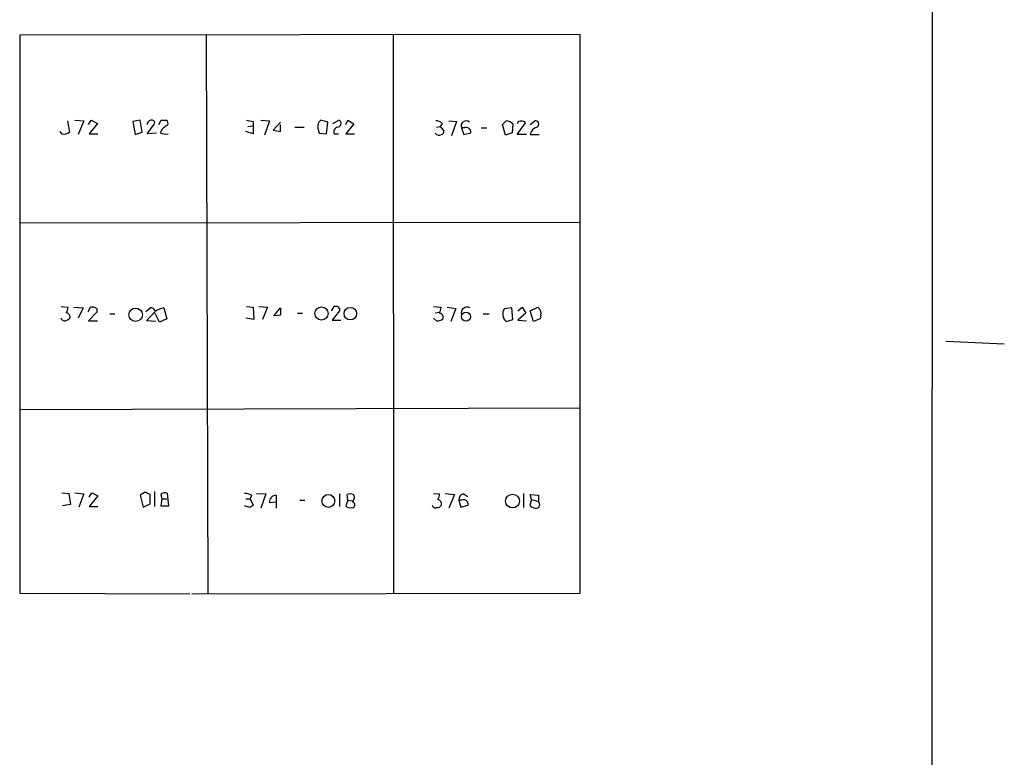
# Model space of a CAD drawing. Extents: x 14 to 1061, y 6 to 872.
# Drawn here: x 927 to 1061, y 347 to 448 of the extents above; entities that cross this region are included whole.
import ezdxf

# ---------------------------------------------------------------- set-up
doc = ezdxf.new("R2010")
doc.units = 0
doc.header["$MEASUREMENT"] = 0
doc.layers.add('MAIN', color=5, linetype='CONTINUOUS')

msp = doc.modelspace()

# ---------------------------------------------------------------- linework, layer by layer
at = {"layer": 'MAIN'}
for p, q in [((1051.56, 851.7467), (1051.2213, 52.4087)), ((1003.3847, 446.024), (927.0153, 445.9393)), ((927.0153, 445.9393), (927.0153, 369.824)), ((952.4153, 445.9393), (952.6693, 369.824)), ((977.9, 446.024), (977.9847, 369.9087)), ((1003.3847, 369.824), (1003.3847, 446.024)), ((933.5347, 434.2553), (933.7887, 432.7313)), ((934.5507, 434.34), (935.736, 434.2553)), ((935.736, 434.2553), (934.974, 432.3927)), ((936.4133, 433.7473), (936.752, 434.34)), ((937.5987, 433.9167), (936.498, 432.4773)), ((936.752, 434.34), (937.5987, 433.9167)), ((943.4407, 434.34), (942.4247, 434.1707)), ((942.4247, 434.1707), (942.7633, 432.3927)), ((943.6947, 432.7313), (943.4407, 434.34)), ((944.372, 432.4773), (945.388, 433.832)), ((945.9807, 433.7473), (946.3193, 434.34)), ((957.9187, 434.34), (958.85, 434.1707)), ((958.088, 433.4933), (958.7653, 433.578)), ((958.85, 434.1707), (958.85, 432.4773)), ((959.866, 434.34), (961.0513, 434.2553)), ((961.0513, 434.2553), (960.374, 432.308)), ((962.5753, 434.086), (961.5593, 432.9853)), ((962.5753, 432.816), (962.5753, 433.7473)), ((969.01, 434.086), (968.0787, 434.34)), ((968.8407, 432.4773), (969.01, 434.086)), ((969.6873, 433.9167), (970.534, 434.34)), ((971.4653, 433.7473), (971.7193, 434.34)), ((972.566, 433.832), (971.4653, 432.4773)), ((971.7193, 434.34), (972.566, 433.832)), ((983.8267, 433.4087), (984.3347, 433.4933)), ((984.5887, 433.9167), (984.3347, 433.4933)), ((984.3347, 433.4933), (984.8427, 432.9007)), ((985.52, 434.2553), (986.536, 434.1707)), ((986.536, 434.1707), (985.8587, 432.2233)), ((993.2247, 432.308), (992.8013, 433.7473)), ((994.2407, 433.832), (994.156, 432.6467)), ((995.0027, 434.1707), (994.8333, 433.832)), ((994.8333, 432.3927), (995.934, 434.0013)), ((996.6113, 433.7473), (997.204, 434.2553)), ((932.7727, 432.4773), (932.5187, 432.816)), ((936.498, 432.4773), (937.6833, 432.4773)), ((942.7633, 432.3927), (943.6947, 432.7313)), ((945.642, 432.562), (944.372, 432.4773)), ((958.85, 432.4773), (957.834, 432.816)), ((961.5593, 432.9853), (962.5753, 432.816)), ((964.5227, 433.4087), (965.7927, 433.4087)), ((967.6553, 433.2393), (967.8247, 432.562)), ((967.8247, 432.562), (968.8407, 432.4773)), ((969.8567, 432.4773), (970.4493, 432.4773)), ((971.4653, 432.4773), (972.6507, 432.4773)), ((987.2133, 433.324), (987.552, 432.3927)), ((987.6367, 433.324), (987.2133, 433.324)), ((987.552, 432.3927), (988.4833, 432.6467)), ((989.9227, 433.324), (990.6847, 433.324)), ((994.156, 432.6467), (993.2247, 432.308)), ((996.1033, 432.3927), (994.8333, 432.3927)), ((996.6113, 432.3927), (997.7967, 432.3927)), ((927.0153, 420.37), (1003.3847, 420.4547)), ((932.688, 408.94), (933.6193, 408.8553)), ((934.3813, 408.8553), (935.6513, 408.7707)), ((935.6513, 408.7707), (934.974, 407.3313)), ((936.3287, 408.2627), (936.6673, 408.8553)), ((937.514, 408.178), (936.4133, 406.9927)), ((937.514, 408.686), (937.514, 408.178)), ((944.2027, 408.2627), (944.7953, 408.7707)), ((944.2873, 406.9927), (945.388, 408.178)), ((946.0653, 406.8233), (945.388, 408.178)), ((946.658, 408.7707), (947.0813, 407.2467)), ((957.9187, 408.94), (958.85, 408.8553)), ((958.85, 408.8553), (958.9347, 407.162)), ((959.612, 408.94), (960.7973, 408.8553)), ((960.7973, 408.8553), (960.12, 407.162)), ((961.644, 407.67), (962.5753, 408.7707)), ((962.5753, 408.7707), (962.5753, 407.7547)), ((964.8613, 408.0087), (965.5387, 408.0087)), ((969.518, 408.3473), (969.8567, 408.94)), ((970.6187, 408.3473), (969.6027, 407.0773)), ((970.6187, 408.686), (970.6187, 408.3473)), ((983.4033, 408.94), (984.4193, 408.8553)), ((983.6573, 408.0933), (984.25, 408.178)), ((985.266, 408.8553), (986.4513, 408.686)), ((986.4513, 408.686), (985.774, 406.908)), ((994.0713, 408.7707), (993.0553, 408.6013)), ((994.2407, 407.162), (994.0713, 408.7707)), ((994.918, 408.3473), (995.5107, 408.8553)), ((996.0187, 408.0087), (994.918, 407.0773)), ((995.5107, 408.8553), (996.0187, 408.0087)), ((996.6113, 408.3473), (997.6273, 408.8553)), ((997.0347, 406.908), (996.6113, 408.3473)), ((936.4133, 406.9927), (937.5987, 406.9927)), ((939.292, 407.924), (939.9693, 407.924)), ((945.5573, 406.908), (944.2873, 406.9927)), ((947.0813, 407.2467), (946.0653, 406.8233)), ((958.9347, 407.162), (957.834, 407.3313)), ((962.5753, 407.7547), (961.644, 407.67)), ((969.6027, 407.0773), (970.788, 407.0773)), ((983.8267, 406.9927), (983.4033, 407.3313)), ((990.1767, 407.924), (991.0233, 407.924)), ((993.3093, 406.908), (994.2407, 407.162)), ((994.918, 407.0773), (996.1033, 406.9927)), ((997.966, 407.2467), (997.0347, 406.908)), ((998.0507, 407.7547), (997.966, 407.2467)), ((1053.2533, 404.1987), (1061.212, 403.86)), ((927.1, 394.8853), (1003.3847, 395.1393)), ((932.7727, 383.54), (933.704, 383.4553)), ((933.704, 383.4553), (933.958, 381.9313)), ((934.5507, 383.54), (935.736, 383.3707)), ((935.736, 383.3707), (935.0587, 381.5927)), ((936.498, 382.9473), (936.8367, 383.54)), ((937.6833, 383.1167), (936.498, 381.6773)), ((936.8367, 383.54), (937.6833, 383.1167)), ((944.118, 383.6247), (943.4407, 383.2013)), ((943.4407, 383.2013), (943.864, 381.5927)), ((944.7953, 382.016), (944.7953, 383.286)), ((945.388, 383.7093), (945.388, 381.6773)), ((946.2347, 383.286), (946.404, 382.6933)), ((946.404, 382.6933), (946.2347, 381.762)), ((946.404, 382.6933), (947.0813, 382.6933)), ((947.3353, 381.762), (947.166, 383.4553)), ((957.834, 382.6933), (958.4267, 382.6933)), ((958.596, 383.2013), (958.4267, 382.6933)), ((958.4267, 382.6933), (958.85, 381.8467)), ((959.2733, 383.4553), (960.5433, 383.3707)), ((960.5433, 383.3707), (959.866, 381.4233)), ((961.9827, 383.2013), (961.9827, 382.27)), ((965.2, 382.524), (965.8773, 382.524)), ((970.6187, 383.3707), (970.6187, 381.6773)), ((971.7193, 382.524), (971.4653, 381.762)), ((971.7193, 382.524), (971.6347, 383.286)), ((971.7193, 382.524), (972.3967, 382.4393)), ((983.4033, 383.4553), (984.25, 383.3707)), ((985.012, 383.4553), (986.282, 383.286)), ((986.282, 383.286), (985.52, 381.4233)), ((986.8747, 382.524), (987.1287, 381.5927)), ((987.298, 382.524), (986.8747, 382.524)), ((987.552, 383.3707), (988.06, 383.032)), ((995.68, 383.4553), (995.68, 381.508)), ((996.7807, 382.6087), (996.5267, 381.8467)), ((996.7807, 382.6087), (996.6113, 383.286)), ((996.6113, 383.286), (997.712, 383.2013)), ((996.7807, 382.6087), (997.712, 382.3547)), ((997.712, 383.2013), (997.712, 382.3547)), ((933.958, 381.9313), (932.8573, 381.762)), ((936.498, 381.6773), (937.6833, 381.6773)), ((943.864, 381.5927), (944.7953, 382.016)), ((946.2347, 381.762), (947.3353, 381.762)), ((958.342, 381.508), (957.6647, 381.762)), ((961.9827, 382.27), (961.0513, 382.1853)), ((961.9827, 382.27), (961.9827, 381.4233)), ((972.566, 382.1853), (972.3967, 382.4393)), ((987.1287, 381.5927), (988.1447, 381.8467)), ((927.0153, 369.824), (950.214, 369.7393)), ((950.468, 369.7393), (1003.3847, 369.824))]:
    msp.add_line(p, q, dxfattribs=at)
for centre, radius in [((942.8149, 407.8076), 0.9178), ((968.1455, 407.9848), 0.9039), ((972.0836, 407.9638), 0.8578), ((987.8511, 407.5466), 0.617), ((969.0821, 382.4206), 0.8837), ((994.1821, 382.4124), 0.9372)]:
    msp.add_circle(centre, radius, dxfattribs=at)
for centre, radius, start, end in [((944.9594, 433.7579), 0.5875, 97.767362, 181.033826), ((945.0281, 433.9801), 0.3892, 337.632677, 112.367323), ((947.9702, 431.8425), 1.9899, 113.83678, 156.16322), ((946.658, 603.6899), 169.3502, 269.885409, 270.114592), ((946.7426, 433.9167), 0.4937, 329.040224, 59.024302), ((968.6926, 433.4721), 1.0631, 125.27328, 192.64923), ((970.3207, 433.8979), 0.4909, 265.244113, 64.244084), ((983.8387, 433.2692), 0.9908, 40.805138, 95.600693), ((987.8637, 433.5605), 0.6921, 49.406787, 199.982399), ((866.0553, 561.0013), 179.6055, 314.885409, 315.114591), ((993.2612, 432.9131), 1.3431, 43.171647, 87.947587), ((995.3413, 433.3876), 0.8532, 45.997256, 113.382889), ((997.294, 433.8003), 0.4638, 302.419092, 101.1888), ((933.0352, 433.5864), 1.1397, 256.684351, 311.38597), ((946.9545, 434.2132), 1.761, 242.816542, 279.683233), ((970.5339, 432.7314), 0.7233, 110.549556, 200.567171), ((984.1794, 432.9711), 0.6633, 218.081055, 299.301285), ((984.3939, 432.833), 0.4539, 284.039305, 8.578205), ((987.8665, 432.7434), 0.6243, 351.089873, 111.593533), ((997.8195, 432.22), 1.2205, 103.108269, 171.86525), ((932.0972, 408.9393), 1.5244, 326.291169, 356.841227), ((933.2808, 407.5007), 0.5986, 351.864482, 81.884788), ((936.8369, 407.5016), 1.3643, 60.24418, 97.141165), ((944.8798, 408.1778), 0.5989, 8.149042, 98.111161), ((947.9287, 404.169), 4.7739, 105.436803, 120.961492), ((970.0259, 408.1776), 0.7809, 40.61721, 102.512892), ((1195.9893, 366.1061), 215.8457, 168.576788, 168.805966), ((984.1979, 407.4812), 0.5301, 333.744313, 84.359318), ((988.0156, 408.0382), 0.8266, 62.390279, 193.923606), ((993.817, 408.0087), 0.9651, 142.117206, 195.260326), ((997.0135, 407.9874), 1.063, 347.354849, 54.73112), ((933.1784, 407.5827), 0.5988, 196.164899, 279.836707), ((932.9424, 408.0928), 1.1509, 287.093579, 323.981411), ((983.9847, 408.004), 1.0236, 261.120205, 312.279714), ((993.9163, 407.7406), 1.0304, 179.215937, 233.906396), ((859.7666, 214.1004), 189.3506, 63.316974, 63.546117), ((946.8117, 382.7579), 0.7822, 63.068072, 137.53365), ((957.5506, 381.2025), 2.2557, 62.389812, 87.100556), ((962.0022, 382.2485), 0.953, 91.172451, 183.802477), ((972.058, 382.2706), 1.1001, 67.369719, 112.630281), ((972.1215, 382.8944), 0.5318, 301.161448, 47.423369), ((982.7254, 383.4556), 1.527, 326.315136, 356.812677), ((983.9007, 381.9948), 0.6213, 346.207586, 81.176006), ((987.6014, 382.6369), 0.7354, 93.851386, 188.830866), ((987.5278, 381.9434), 0.6244, 351.091294, 111.593533), ((1043.2632, 254.689), 152.6259, 123.578058, 123.807262), ((972.0157, 382.143), 0.6694, 214.691906, 288.429535), ((972.3226, 381.8837), 0.3876, 255.766569, 51.095458), ((983.6574, 381.8997), 0.4267, 187.135009, 293.374896), ((983.9113, 382.1853), 0.6826, 262.88019, 330.261365), ((997.6939, 383.0499), 1.6763, 225.870102, 256.011837), ((997.358, 381.9537), 0.5349, 262.556124, 48.56216)]:
    msp.add_arc(centre, radius, start, end, dxfattribs=at)

doc.saveas('drawing.dxf')
